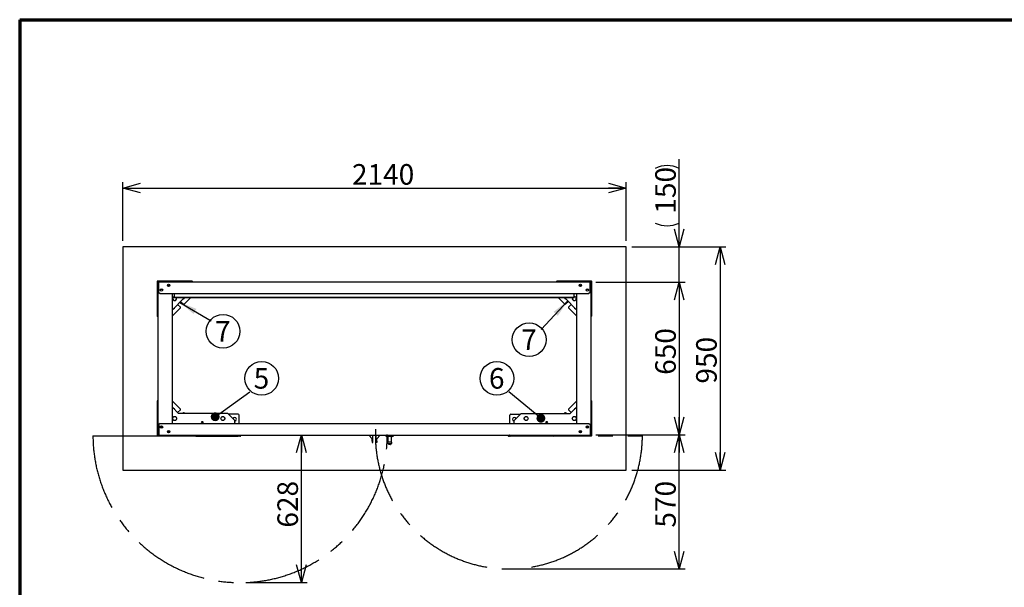
# Model space of a CAD drawing. Units: millimetres. Extents: x 500 to 10412, y 200 to 7225.
# Drawn here: x 500 to 4688, y 4811 to 7225 of the extents above; entities that cross this region are included whole.
import ezdxf

# ---------------------------------------------------------------- set-up
doc = ezdxf.new("R2010")
doc.units = ezdxf.units.MM
doc.header["$LTSCALE"] = 25
doc.linetypes.add('CENTERX2', pattern=[20.32, 12.7, -2.54, 2.54, -2.54])
doc.layers.add('太線', color=7, linetype='Continuous', lineweight=70)
doc.layers.add('細線', color=7, linetype='Continuous', lineweight=25)
doc.styles.add('SLDTEXTSTYLE1', font='MSGOTHIC.TTC')
doc.styles.add('SLDTEXTSTYLE3', font='MSGOTHIC.TTC')
doc.styles.get("Standard").update_dxf_attribs({"font": 'MSGOTHIC.TTC'})
doc.dimstyles.new('SLDDIMSTYLE0', dxfattribs={"dimtxt": 87.5, "dimasz": 75, "dimexe": 0, "dimexo": 0.0625, "dimgap": 21.875, "dimtad": 3, "dimdec": 1, "dimrnd": 1e-09, "dimzin": 12, "dimdsep": 46, "dimtxsty": 'SLDTEXTSTYLE1', "dimblk1": 'OPEN30', "dimblk2": 'OPEN30', "dimsah": 1, "dimcen": 0.09, "dimadec": 0, "dimazin": 3, "dimtfac": 1, "dimtdec": 1, "dimtofl": 0, "dimtmove": 0, "dimatfit": 3, "dimldrblk": 'OPEN30', "dimfxl": 1, "dimfrac": 2, "dimtolj": 1, "dimtzin": 12, "dimarcsym": 0})
doc.dimstyles.new('SLDDIMSTYLE1', dxfattribs={"dimtxt": 87.5, "dimasz": 75, "dimexe": 0, "dimexo": 0.0625, "dimgap": 21.875, "dimtad": 3, "dimdec": 0, "dimrnd": 1e-09, "dimzin": 12, "dimdsep": 46, "dimtxsty": 'SLDTEXTSTYLE1', "dimblk1": 'OPEN30', "dimblk2": 'OPEN30', "dimsah": 1, "dimcen": 0.09, "dimadec": 0, "dimazin": 3, "dimtfac": 1, "dimtofl": 0, "dimtmove": 0, "dimatfit": 3, "dimldrblk": 'OPEN30', "dimfxl": 1, "dimfrac": 2, "dimtolj": 1, "dimtzin": 12, "dimarcsym": 0})
doc.dimstyles.new('SLDDIMSTYLE2', dxfattribs={"dimtxt": 87.5, "dimasz": 75, "dimexe": 0, "dimexo": 0.0625, "dimgap": 21.875, "dimtad": 3, "dimdec": 1, "dimrnd": 1e-09, "dimzin": 12, "dimdsep": 46, "dimtxsty": 'SLDTEXTSTYLE1', "dimblk1": 'OPEN30', "dimblk2": 'OPEN30', "dimsah": 1, "dimcen": 0.09, "dimadec": 0, "dimazin": 3, "dimtfac": 1, "dimtdec": 1, "dimtmove": 0, "dimatfit": 0, "dimldrblk": 'OPEN30', "dimfxl": 1, "dimfrac": 2, "dimtolj": 1, "dimtzin": 12, "dimarcsym": 0})
doc.dimstyles.new('SLDDIMSTYLE3', dxfattribs={"dimtxt": 0.18, "dimasz": 37.5, "dimexe": 0, "dimexo": 0.0625, "dimgap": 0, "dimtad": 0, "dimtih": 1, "dimtoh": 1, "dimdec": 0, "dimrnd": 1e-09, "dimzin": 0, "dimdsep": 46, "dimtxsty": 'STANDARD', "dimblk1": 'DOT', "dimblk2": 'DOT', "dimsah": 1, "dimcen": 0.09, "dimadec": 0, "dimazin": 0, "dimtfac": 37.5, "dimtdec": 0, "dimtofl": 0, "dimtmove": 0, "dimatfit": 3, "dimldrblk": 'DOT', "dimfxl": 1, "dimfrac": 2, "dimtolj": 1, "dimtzin": 0, "dimarcsym": 0})
doc.dimstyles.new('SLDDIMSTYLE4', dxfattribs={"dimtxt": 87.5, "dimasz": 75, "dimexe": 0, "dimexo": 0.0625, "dimgap": 21.875, "dimtad": 3, "dimdec": 0, "dimrnd": 1e-09, "dimzin": 12, "dimdsep": 46, "dimtxsty": 'SLDTEXTSTYLE1', "dimblk1": 'OPEN30', "dimblk2": 'OPEN30', "dimsah": 1, "dimcen": 0.09, "dimadec": 0, "dimazin": 3, "dimtfac": 1, "dimtdec": 0, "dimtofl": 0, "dimtmove": 0, "dimatfit": 3, "dimldrblk": 'OPEN30', "dimfxl": 1, "dimfrac": 2, "dimtolj": 1, "dimtzin": 12, "dimarcsym": 0})
doc.dimstyles.new('SLDDIMSTYLE5', dxfattribs={"dimtxt": 0.18, "dimasz": 75, "dimexe": 0, "dimexo": 0.0625, "dimgap": 0, "dimtad": 0, "dimtih": 1, "dimtoh": 1, "dimdec": 0, "dimrnd": 1e-09, "dimzin": 0, "dimdsep": 46, "dimtxsty": 'STANDARD', "dimsah": 1, "dimcen": 0.09, "dimadec": 0, "dimazin": 0, "dimtfac": 75, "dimtdec": 0, "dimtofl": 0, "dimtmove": 0, "dimatfit": 3, "dimfxl": 1, "dimfrac": 2, "dimtolj": 1, "dimtzin": 0, "dimarcsym": 0})

# ---------------------------------------------------------------- blocks, each defined once
blk = doc.blocks.new('_Open30')
at = {"color": 0, "linetype": 'ByBlock', "lineweight": -2}
for p, q in [((-1, 0.267949), (0, 0)), ((0, 0), (-1, -0.267949)), ((0, 0), (-1, 0))]:
    blk.add_line(p, q, dxfattribs=at)
blk = doc.blocks.new('_D_13')
at = {"layer": '細線'}
for p, q in [((1698, 4831.3), (1698, 5459.2)), ((1462.4, 4831.3), (1723, 4831.3))]:
    blk.add_line(p, q, dxfattribs=at)
at = {"layer": '細線', "xscale": 75, "yscale": 75}
for p, rotation in [((1698, 5459.2), 90), ((1698, 4831.3), 270)]:
    blk.add_blockref('_Open30', p, dxfattribs=dict(at, rotation=rotation))
at = {"layer": '細線', "insert": (1596.2, 5065.2), "char_height": 87.5, "attachment_point": 1, "rotation": 90, "style": 'SLDTEXTSTYLE1'}
blk.add_mtext('628', dxfattribs=at)
blk = doc.blocks.new('_D_14')
at = {"layer": '細線'}
for p, q in [((2951.2, 5459.2), (3330.2, 5459.2)), ((3305.2, 4889.3), (3305.2, 5459.2)), ((2605.9, 4889.3), (3330.2, 4889.3))]:
    blk.add_line(p, q, dxfattribs=at)
at = {"layer": '細線', "xscale": 75, "yscale": 75}
for p, rotation in [((3305.2, 5459.2), 90), ((3305.2, 4889.3), 270)]:
    blk.add_blockref('_Open30', p, dxfattribs=dict(at, rotation=rotation))
at = {"layer": '細線', "insert": (3203.3, 5065.2), "char_height": 87.5, "attachment_point": 1, "rotation": 90, "style": 'SLDTEXTSTYLE1'}
blk.add_mtext('570', dxfattribs=at)
blk = doc.blocks.new('_D_15')
at = {"layer": '細線'}
for p, q in [((939.2, 6284.2), (939.2, 6534.2)), ((3079.2, 6284.2), (3079.2, 6534.2)), ((939.2, 6509.2), (3079.2, 6509.2))]:
    blk.add_line(p, q, dxfattribs=at)
at = {"layer": '細線', "xscale": 75, "yscale": 75, "rotation": 180}
blk.add_blockref('_Open30', (939.2, 6509.2, -775.5), dxfattribs=at)
at = {"layer": '細線', "xscale": 75, "yscale": 75}
blk.add_blockref('_Open30', (3079.2, 6509.2, -775.5), dxfattribs=at)
at = {"layer": '細線', "insert": (1913.3, 6611), "char_height": 87.5, "attachment_point": 1, "style": 'SLDTEXTSTYLE1'}
blk.add_mtext('2140', dxfattribs=at)
blk = doc.blocks.new('_D_16')
at = {"layer": '細線'}
for p, q in [((3104.2, 6259.2), (3504.2, 6259.2)), ((3479.2, 6259.2), (3479.2, 5309.2)), ((3104.2, 5309.2), (3504.2, 5309.2))]:
    blk.add_line(p, q, dxfattribs=at)
at = {"layer": '細線', "xscale": 75, "yscale": 75}
for p, rotation in [((3479.2, 6259.2, -775.5), 90), ((3479.2, 5309.2, -775.5), 270)]:
    blk.add_blockref('_Open30', p, dxfattribs=dict(at, rotation=rotation))
at = {"layer": '細線', "insert": (3377.4, 5677.6), "char_height": 87.5, "attachment_point": 1, "rotation": 90, "style": 'SLDTEXTSTYLE1'}
blk.add_mtext('950', dxfattribs=at)
blk = doc.blocks.new('_D_17')
at = {"layer": '細線'}
for p, q in [((2951.2, 6109.2), (3330.2, 6109.2)), ((3305.2, 6109.2), (3305.2, 5459.2)), ((2951.2, 5459.2), (3330.2, 5459.2))]:
    blk.add_line(p, q, dxfattribs=at)
at = {"layer": '細線', "xscale": 75, "yscale": 75}
for p, rotation in [((3305.2, 6109.2, -775.5), 90), ((3305.2, 5459.2, -775.5), 270)]:
    blk.add_blockref('_Open30', p, dxfattribs=dict(at, rotation=rotation))
at = {"layer": '細線', "insert": (3203.3, 5714.9), "char_height": 87.5, "attachment_point": 1, "rotation": 90, "style": 'SLDTEXTSTYLE1'}
blk.add_mtext('650', dxfattribs=at)
blk = doc.blocks.new('_D_18')
at = {"layer": '細線'}
for p, q in [((3305.2, 6259.2), (3305.2, 6632.3)), ((3104.2, 6259.2), (3330.2, 6259.2)), ((3305.2, 6109.2), (3305.2, 6259.2)), ((2951.2, 6109.2), (3330.2, 6109.2)), ((3305.2, 6109.2), (3305.2, 5959.2))]:
    blk.add_line(p, q, dxfattribs=at)
for centre, start, end in [((3254.3, 6490.9), 63.4349, 116.5651), ((3254.3, 6462.3), 243.4349, 296.5651)]:
    blk.add_arc(centre, 113.8, start, end, dxfattribs=at)
at = {"layer": '細線', "xscale": 75, "yscale": 75}
for p, rotation in [((3305.2, 6259.2, -775.5), 270), ((3305.2, 6109.2, -775.5), 90)]:
    blk.add_blockref('_Open30', p, dxfattribs=dict(at, rotation=rotation))
at = {"layer": '細線', "insert": (3203.3, 6400.2), "char_height": 87.5, "attachment_point": 1, "rotation": 90, "style": 'SLDTEXTSTYLE1'}
blk.add_mtext('150', dxfattribs=at)
blk = doc.blocks.new('SW_NOTE_11')
at = {"layer": '細線', "color": 0}
blk.add_circle((-50.8, 57.8), 71.8, dxfattribs=at)
at = {"layer": '細線', "color": 0, "insert": (-51.6, 101.5), "char_height": 87.5, "attachment_point": 2, "style": 'SLDTEXTSTYLE3'}
blk.add_mtext('6', dxfattribs=at)
blk = doc.blocks.new('_Dot')
at = {"color": 0, "linetype": 'ByBlock', "lineweight": -2}
blk.add_line((-0.5, 0), (-1, 0), dxfattribs=at)
at = {"color": 0, "linetype": 'ByBlock', "const_width": 0.5}
blk.add_lwpolyline([(-0.25, 0, 1), (0.25, 0, 1)], format="xyb", close=True, dxfattribs=at)
blk = doc.blocks.new('SW_NOTE_12')
at = {"layer": '細線', "color": 0}
blk.add_circle((50.8, 57.8), 71.8, dxfattribs=at)
at = {"layer": '細線', "color": 0, "insert": (49.9, 101.5), "char_height": 87.5, "attachment_point": 2, "style": 'SLDTEXTSTYLE3'}
blk.add_mtext('5', dxfattribs=at)
blk = doc.blocks.new('SW_NOTE_13')
at = {"layer": '細線', "color": 0}
blk.add_circle((50.8, -43.8), 71.8, dxfattribs=at)
at = {"layer": '細線', "color": 0, "insert": (49.9, 0), "char_height": 87.5, "attachment_point": 2, "style": 'SLDTEXTSTYLE3'}
blk.add_mtext('7', dxfattribs=at)
blk = doc.blocks.new('SW_NOTE_14')
at = {"layer": '細線', "color": 0}
blk.add_circle((-50.8, -43.8), 71.8, dxfattribs=at)
at = {"layer": '細線', "color": 0, "insert": (-51.6, 0), "char_height": 87.5, "attachment_point": 2, "style": 'SLDTEXTSTYLE3'}
blk.add_mtext('7', dxfattribs=at)

msp = doc.modelspace()

# ---------------------------------------------------------------- linework, layer by layer
at = {"color": 7, "linetype": 'Continuous', "lineweight": 25}
for p, q in [((3079.17, 6259.2), (939.17, 6259.2)), ((939.17, 6259.2), (939.17, 5309.2)), ((3079.17, 5309.2), (3079.17, 6259.2)), ((1084.81, 6111.56), (1084.81, 5965.56)), ((1232.81, 6113.56), (1086.81, 6113.56)), ((1088.17, 6106.2), (1088.17, 5462.2)), ((1090.97, 6106.2), (1088.17, 6106.2)), ((1089.17, 6106.2), (1089.17, 6106.4)), ((1090.17, 6106.2), (1090.17, 6106.4)), ((1092.17, 6106.2), (1090.97, 6106.2)), ((1091.97, 6109.2), (1092.17, 6109.2)), ((1091.97, 6108.2), (1092.17, 6108.2)), ((1092.17, 6110.2), (2926.17, 6110.2)), ((1092.17, 6107.4), (1092.17, 6110.2)), ((1092.17, 6065.2), (1092.17, 6107.4)), ((1129.5, 6096.8), (1134.77, 6091.53)), ((1130.44, 6098.13), (1136.1, 6092.47)), ((1234.81, 6110.2), (1234.81, 6111.56)), ((2783.53, 6111.56), (2783.53, 6110.2)), ((2931.53, 6113.56), (2785.53, 6113.56)), ((2887.9, 6098.13), (2882.24, 6092.47)), ((2888.84, 6096.8), (2883.57, 6091.53)), ((2926.17, 6107.4), (2926.17, 6110.2)), ((2926.37, 6109.2), (2926.17, 6109.2)), ((2926.37, 6108.2), (2926.17, 6108.2)), ((2926.17, 6065.2), (2926.17, 6107.4)), ((2926.17, 6106.2), (2927.37, 6106.2)), ((2927.37, 6106.2), (2930.17, 6106.2)), ((2928.17, 6106.2), (2928.17, 6106.4)), ((2929.17, 6106.2), (2929.17, 6106.4)), ((2930.17, 5462.2), (2930.17, 6106.2)), ((2933.53, 5965.56), (2933.53, 6111.56)), ((1092.17, 6065.2), (1097.17, 6060.2)), ((1097.17, 6060.2), (2921.17, 6060.2)), ((1148.17, 6060.2), (1148.17, 5508.2)), ((1148.17, 5990), (1199.97, 6041.8)), ((1159.17, 6048.6), (1159.17, 6060.2)), ((1159.17, 6043.4), (1159.17, 6048.6)), ((2859.17, 6043.4), (1159.17, 6043.4)), ((1159.17, 6041.8), (1159.17, 6043.4)), ((2859.17, 6041.8), (1159.17, 6041.8)), ((1199.09, 6014.83), (1226.06, 6041.8)), ((2792.28, 6041.8), (2819.25, 6014.83)), ((2818.37, 6041.8), (2870.17, 5990)), ((2859.17, 6048.6), (2859.17, 6060.2)), ((2859.17, 6043.4), (2859.17, 6048.6)), ((2859.17, 6041.8), (2859.17, 6043.4)), ((2870.17, 5508.2), (2870.17, 6060.2)), ((2926.17, 6065.2), (2921.17, 6060.2)), ((1148.4, 5964.14), (1183.54, 5999.28)), ((1183.54, 6002.11), (1171.91, 6013.73)), ((1184.63, 6026.46), (1196.26, 6014.83)), ((2822.08, 6014.83), (2833.71, 6026.46)), ((2846.43, 6013.73), (2834.8, 6002.11)), ((2834.8, 5999.28), (2869.94, 5964.14)), ((1086.81, 5963.56), (1088.17, 5963.56)), ((2930.17, 5963.56), (2931.53, 5963.56)), ((1084.81, 5602.84), (1084.81, 5456.84)), ((1088.17, 5604.84), (1086.81, 5604.84)), ((1176.17, 5550.4), (1148.17, 5578.4)), ((1183.54, 5569.12), (1148.4, 5604.26)), ((2869.94, 5604.26), (2834.8, 5569.12)), ((2842.17, 5550.4), (2870.17, 5578.4)), ((2931.53, 5604.84), (2930.17, 5604.84)), ((2933.53, 5456.84), (2933.53, 5602.84)), ((1171.91, 5554.66), (1183.54, 5566.29)), ((1384.87, 5550.4), (1176.17, 5550.4)), ((1196.26, 5553.56), (1193.1, 5550.4)), ((1202.26, 5550.4), (1199.09, 5553.56)), ((1414.87, 5520.4), (1384.87, 5550.4)), ((1429.17, 5547.8), (1387.47, 5547.8)), ((1434.17, 5508.2), (1434.17, 5542.8)), ((2584.17, 5508.2), (2584.17, 5542.8)), ((2589.17, 5547.8), (2630.87, 5547.8)), ((2603.47, 5520.4), (2633.47, 5550.4)), ((2633.47, 5550.4), (2842.17, 5550.4)), ((2819.25, 5553.56), (2816.08, 5550.4)), ((2825.24, 5550.4), (2822.08, 5553.56)), ((2834.8, 5566.29), (2846.43, 5554.66)), ((1097.17, 5508.2), (1092.17, 5503.2)), ((1092.17, 5503.2), (1092.17, 5461)), ((1097.17, 5508.2), (2921.17, 5508.2)), ((1414.87, 5508.2), (1414.87, 5520.4)), ((2603.47, 5508.2), (2603.47, 5520.4)), ((2921.17, 5508.2), (2926.17, 5503.2)), ((2926.17, 5503.2), (2926.17, 5461)), ((1086.81, 5454.84), (1232.81, 5454.84)), ((1090.97, 5462.2), (1088.17, 5462.2)), ((1089.17, 5462), (1089.17, 5462.2)), ((1090.17, 5462), (1090.17, 5462.2)), ((1092.17, 5462.2), (1090.97, 5462.2)), ((1092.17, 5460.2), (1091.97, 5460.2)), ((1092.17, 5459.2), (1091.97, 5459.2)), ((1092.17, 5461), (1092.17, 5458.2)), ((1092.17, 5458.2), (2926.17, 5458.2)), ((1234.81, 5456.84), (1234.81, 5458.2)), ((1249.17, 5454.8), (1429.17, 5454.8)), ((1434.17, 5458.2), (1434.17, 5457.2)), ((1440.67, 5457.2), (1440.67, 5458.2)), ((1998.87, 5442.5), (1985.56, 5458.2)), ((2001.87, 5432.5), (2001.87, 5458.2)), ((2016.47, 5432.5), (2016.47, 5458.2)), ((2019.47, 5442.5), (2032.78, 5458.2)), ((2056.67, 5458.2), (2056.67, 5456.2)), ((2056.67, 5456.2), (2061.67, 5453.2)), ((2090.67, 5456.2), (2056.67, 5456.2)), ((2085.67, 5453.2), (2061.67, 5453.2)), ((2065.42, 5453.2), (2065.42, 5429.2)), ((2081.92, 5429.2), (2081.92, 5453.2)), ((2085.67, 5453.2), (2090.67, 5456.2)), ((2090.67, 5456.2), (2090.67, 5458.2)), ((2577.67, 5458.2), (2577.67, 5457.2)), ((2584.17, 5457.2), (2584.17, 5458.2)), ((2769.17, 5454.8), (2589.17, 5454.8)), ((2783.53, 5458.2), (2783.53, 5456.84)), ((2785.53, 5454.84), (2931.53, 5454.84)), ((2926.17, 5462.2), (2927.37, 5462.2)), ((2926.17, 5461), (2926.17, 5458.2)), ((2926.17, 5460.2), (2926.37, 5460.2)), ((2926.17, 5459.2), (2926.37, 5459.2)), ((2927.37, 5462.2), (2930.17, 5462.2)), ((2928.17, 5462), (2928.17, 5462.2)), ((2929.17, 5462), (2929.17, 5462.2)), ((1998.87, 5432.5), (1998.87, 5442.5)), ((1998.87, 5432.5), (1998.87, 5427.5)), ((1998.87, 5427.5), (2001.87, 5427.5)), ((2001.87, 5427.5), (2001.87, 5432.5)), ((2016.47, 5427.5), (2016.47, 5432.5)), ((2019.47, 5427.5), (2016.47, 5427.5)), ((2019.47, 5432.5), (2019.47, 5442.5)), ((2019.47, 5432.5), (2019.47, 5427.5)), ((2064.23, 5429.2), (2064.23, 5423.28)), ((2065.79, 5429.2), (2064.23, 5429.2)), ((2081.48, 5429.2), (2065.79, 5429.2)), ((2076.12, 5418.2), (2071.31, 5418.2)), ((2083.24, 5429.2), (2081.48, 5429.2)), ((2083.24, 5423.31), (2083.24, 5429.2)), ((939.17, 5309.2), (3079.17, 5309.2))]:
    msp.add_line(p, q, dxfattribs=at)
at = {"color": 7, "linetype": 'Continuous', "lineweight": 25, "flags": 128}
for points in [[(2851.08, 6041.8), (2850.86, 6040.97), (2850.67, 6039.2)], [(1148.17, 5963.94), (1148.25, 5964.01), (1148.4, 5964.14)], [(2869.94, 5964.14), (2870.09, 5964.01), (2870.17, 5963.94)], [(1148.4, 5604.26), (1148.25, 5604.39), (1148.17, 5604.45)], [(2870.17, 5604.45), (2870.09, 5604.39), (2869.94, 5604.26)]]:
    msp.add_lwpolyline(points, dxfattribs=at)
at = {"color": 7, "linetype": 'Continuous', "lineweight": 25}
for centre, radius in [((1103.17, 6075.2), 5), ((1103.17, 6075.2), 4), ((1133.17, 6095.2), 5), ((1133.17, 6095.2), 4), ((2885.17, 6095.2), 5), ((2885.17, 6095.2), 4), ((2915.17, 6075.2), 5), ((2915.17, 6075.2), 4), ((1159.17, 5529.2), 8.5), ((1159.17, 5529.2), 8.25), ((1364.17, 5529.2), 8.5), ((1364.17, 5529.2), 8.25), ((2654.17, 5529.2), 8.5), ((2654.17, 5529.2), 8.25), ((2859.17, 5529.2), 8.5), ((2859.17, 5529.2), 8.25), ((1103.17, 5493.2), 5), ((1103.17, 5493.2), 4), ((1277.04, 5513.8), 3.1), ((1277.04, 5513.8), 2.93), ((2741.3, 5513.8), 3.1), ((2741.3, 5513.8), 2.93), ((2915.17, 5493.2), 5), ((2915.17, 5493.2), 4), ((1133.17, 5473.2), 5), ((1133.17, 5473.2), 4), ((2885.17, 5473.2), 5), ((2885.17, 5473.2), 4)]:
    msp.add_circle(centre, radius, dxfattribs=at)
for centre, radius, start, end in [((1086.81, 6111.56), 2, 90, 180), ((1091.97, 6106.4), 2.8, 90, 180), ((1091.97, 6106.4), 1.8, 90, 180), ((1232.81, 6111.56), 2, 0, 90), ((2785.53, 6111.56), 2, 90, 180), ((2926.37, 6106.4), 2.8, 0, 90), ((2926.37, 6106.4), 1.8, 0, 90), ((2931.53, 6111.56), 2, 0, 90), ((1159.17, 6039.2), 8.5, 90, 270), ((1159.17, 6039.2), 8.25, 90, 18.36996), ((1159.17, 6039.2), 8.5, 270, 17.81126), ((1194.85, 6045.95), 7.75, 282.7425, 327.64537), ((2823.49, 6045.95), 7.75, 212.35463, 257.2575), ((2859.17, 6039.2), 8.5, 180, 90), ((2859.17, 6039.2), 8.25, 161.63004, 270), ((2859.17, 6039.2), 8.25, 270, 90), ((1152.42, 6003.52), 7.75, 282.7425, 347.2575), ((1182.12, 6000.69), 2, 315, 45), ((1197.68, 6016.25), 2, 225, 315), ((2820.66, 6016.25), 2, 225, 315), ((2836.22, 6000.69), 2, 135, 225), ((2865.92, 6003.52), 7.75, 192.7425, 257.2575), ((1086.81, 5965.56), 2, 180, 270), ((2931.53, 5965.56), 2, 270, 360), ((1086.81, 5602.84), 2, 90, 180), ((1152.42, 5564.88), 7.75, 12.7425, 77.2575), ((2865.92, 5564.88), 7.75, 102.7425, 167.2575), ((2931.53, 5602.84), 2, 360, 90), ((1182.12, 5567.71), 2, 315, 45), ((1197.68, 5552.15), 2, 45, 135), ((1414.17, 5526.3), 7.75, 90, 163.32327), ((1414.17, 5526.3), 7.75, 275.18217, 90), ((1429.17, 5542.8), 5, 0, 90), ((2589.17, 5542.8), 5, 90, 180), ((2604.17, 5526.3), 7.75, 90, 264.81783), ((2604.17, 5526.3), 7.75, 16.67673, 90), ((2820.66, 5552.15), 2, 45, 135), ((2836.22, 5567.71), 2, 135, 225), ((1414.17, 5501.3), 7.75, 62.91381, 84.81783), ((2604.17, 5501.3), 7.75, 95.18217, 117.08619), ((1086.81, 5456.84), 2, 180, 270), ((1091.97, 5462), 2.8, 180, 270), ((1091.97, 5462), 1.8, 180, 270), ((1232.81, 5456.84), 2, 270, 0), ((1249.17, 5459.8), 5, 198.66292, 270), ((1429.17, 5459.8), 5, 270, 341.33708), ((1437.42, 5457.2), 3.25, 180, 17.92021), ((1437.43, 5457.18), 1.99, 149.1685, 348.53651), ((2580.92, 5457.2), 3.25, 180, 17.92021), ((2589.17, 5459.8), 5, 198.66292, 270), ((2769.17, 5459.8), 5, 270, 341.33708), ((2785.53, 5456.84), 2, 180, 270), ((2926.37, 5462), 2.8, 270, 0), ((2926.37, 5462), 1.8, 270, 0), ((2931.53, 5456.84), 2, 270, 360)]:
    msp.add_arc(centre, radius, start, end, dxfattribs=at)
for points, knots in [([(1439.38, 5456.78), (1439.4, 5457.01), (1439.44, 5457.45), (1439.32, 5457.95), (1439.16, 5458.17), (1439.13, 5458.2)], [0, 0, 0, 0, 0.45694268, 0.91388569, 1, 1, 1, 1]), ([(2579.19, 5458.2), (2579.1, 5458.01), (2578.91, 5457.61), (2578.9, 5456.93), (2579.1, 5456.28), (2579.41, 5455.85), (2579.64, 5455.66), (2579.69, 5455.62)], [0, 0, 0, 0, 0.2216212, 0.4565451, 0.6914571, 0.9263809, 1, 1, 1, 1]), ([(2579.69, 5455.62), (2579.88, 5455.5), (2580.27, 5455.26), (2580.95, 5455.16), (2581.62, 5455.28), (2582.22, 5455.63), (2582.66, 5456.14), (2582.92, 5456.78), (2582.93, 5457.46), (2582.82, 5457.96), (2582.66, 5458.17), (2582.63, 5458.2)], [0, 0, 0, 0, 0.12223258, 0.24446253, 0.36669347, 0.48892393, 0.61115514, 0.7333853, 0.8556167, 0.97785031, 1, 1, 1, 1]), ([(2065.79, 5422.61), (2065.39, 5422.75), (2064.59, 5423.03), (2064.19, 5423.17), (2064.26, 5423.27), (2064.28, 5423.28)], [0, 0, 0, 0, 0.4536638, 0.9110595, 1, 1, 1, 1]), ([(2067.62, 5421.83), (2067.37, 5421.96), (2066.67, 5422.32), (2066.07, 5422.51), (2065.85, 5422.59), (2065.79, 5422.61)], [0, 0, 0, 0, 0.2993515, 0.8143142, 1, 1, 1, 1]), ([(2067.62, 5421.83), (2067.97, 5422), (2068.98, 5422.48), (2071.12, 5423.07), (2073.81, 5423.27), (2076.28, 5423.01), (2078.24, 5422.48), (2079.2, 5422.03), (2079.61, 5421.83)], [0, 0, 0, 0, 0.1149894, 0.3291709, 0.5210474, 0.6937226, 0.8675776, 1, 1, 1, 1]), ([(2071.31, 5418.2), (2071.25, 5418.28), (2071.16, 5418.4), (2070.72, 5419.16), (2070.17, 5419.91), (2069.28, 5420.81), (2068.33, 5421.49), (2067.67, 5421.81), (2067.62, 5421.83)], [0, 0, 0, 0, 0.3304024, 0.5012332, 0.6718876, 0.8289235, 0.9867508, 1, 1, 1, 1]), ([(2076.12, 5418.2), (2076.15, 5418.28), (2076.21, 5418.4), (2076.6, 5419.16), (2077.12, 5419.91), (2077.97, 5420.81), (2078.91, 5421.49), (2079.56, 5421.81), (2079.61, 5421.83)], [0, 0, 0, 0, 0.3304004, 0.5012328, 0.6718835, 0.8288208, 0.9865418, 1, 1, 1, 1]), ([(2079.61, 5421.83), (2079.87, 5421.96), (2080.57, 5422.32), (2081.19, 5422.51), (2081.42, 5422.59), (2081.48, 5422.61)], [0, 0, 0, 0, 0.2993492, 0.8143173, 1, 1, 1, 1]), ([(2081.48, 5422.61), (2081.91, 5422.75), (2082.78, 5423.03), (2083.25, 5423.18), (2083.2, 5423.29), (2083.18, 5423.31)], [0, 0, 0, 0, 0.4272331, 0.8579813, 1, 1, 1, 1])]:
    msp.add_open_spline(points, degree=3, knots=knots, dxfattribs=at)
at = {"layer": '太線'}
for q in [(10300, 7225), (500, 200)]:
    msp.add_line((500, 7225), q, dxfattribs=at)
at = {"layer": '細線', "linetype": 'CENTERX2'}
for p, q in [((811.57, 5454.9), (1437.42, 5454.9)), ((2579.13, 5454.9), (3148.82, 5454.9))]:
    msp.add_line(p, q, dxfattribs=at)
for centre, radius, start, end in [((1437.42, 5457.2), 625.86, 180.21056, 3.84787), ((2580.92, 5457.2), 567.9, 177.25473, 359.76795)]:
    msp.add_arc(centre, radius, start, end, dxfattribs=at)

# ---------------------------------------------------------------- block references
at = {"layer": '細線'}
for name, p in [('SW_NOTE_13', (1314.22, 5943.85)), ('SW_NOTE_14', (2718.04, 5908)), ('SW_NOTE_12', (1478.49, 5642.17)), ('SW_NOTE_11', (2580.65, 5642.17))]:
    msp.add_blockref(name, p, dxfattribs=at)

# ---------------------------------------------------------------- dimensions: what is measured, and where the dimension line sits
dim = msp.add_linear_dim(base=(3305.16, 6259.2), p1=(2926.17, 6109.2), p2=(3079.17, 6259.2), angle=90, text='(<>)', dimstyle='SLDDIMSTYLE2', dxfattribs=at)
dim.commit()
dim.dimension.update_dxf_attribs({"geometry": '_D_18', "text_midpoint": (3305.16, 6476.59), "dimtype": 160})
dim = msp.add_linear_dim(base=(3079.17, 6509.2), p1=(939.17, 6259.2), p2=(3079.17, 6259.2), dimstyle='SLDDIMSTYLE0', dxfattribs=at)
dim.commit()
dim.dimension.update_dxf_attribs({"geometry": '_D_15', "text_midpoint": (2015.11, 6509.2), "dimtype": 160})
for base, p1, p2, dimstyle, picture, middle in [((3479.17, 5309.2), (3079.17, 6259.2), (3079.17, 5309.2), 'SLDDIMSTYLE0', '_D_16', (3479.17, 5753.99)), ((3305.16, 5459.2), (2926.17, 6109.2), (2926.17, 5459.2), 'SLDDIMSTYLE0', '_D_17', (3305.16, 5791.31)), ((1698.03, 5459.2), (1437.42, 4831.34), (1092.17, 5459.2), 'SLDDIMSTYLE4', '_D_13', (1698.03, 5141.56)), ((3305.16, 5459.2), (2580.92, 4889.3), (2926.17, 5459.2), 'SLDDIMSTYLE1', '_D_14', (3305.16, 5141.56))]:
    dim = msp.add_linear_dim(base=base, p1=p1, p2=p2, angle=90, dimstyle=dimstyle, dxfattribs=at)
    dim.commit()
    dim.dimension.update_dxf_attribs({"geometry": picture, "text_midpoint": middle, "dimtype": 160})

# ---------------------------------------------------------------- leaders
for points, dimstyle in [([(1181.3, 6023.13), (1314.22, 5943.85)], 'SLDDIMSTYLE5'), ([(2830.96, 6029.21), (2718.04, 5908)], 'SLDDIMSTYLE5'), ([(1331.54, 5536.59), (1478.49, 5642.17)], 'SLDDIMSTYLE3'), ([(2717, 5530.25), (2580.65, 5642.17)], 'SLDDIMSTYLE3')]:
    msp.add_leader(points, dimstyle=dimstyle, dxfattribs=at)

doc.saveas('drawing.dxf')
